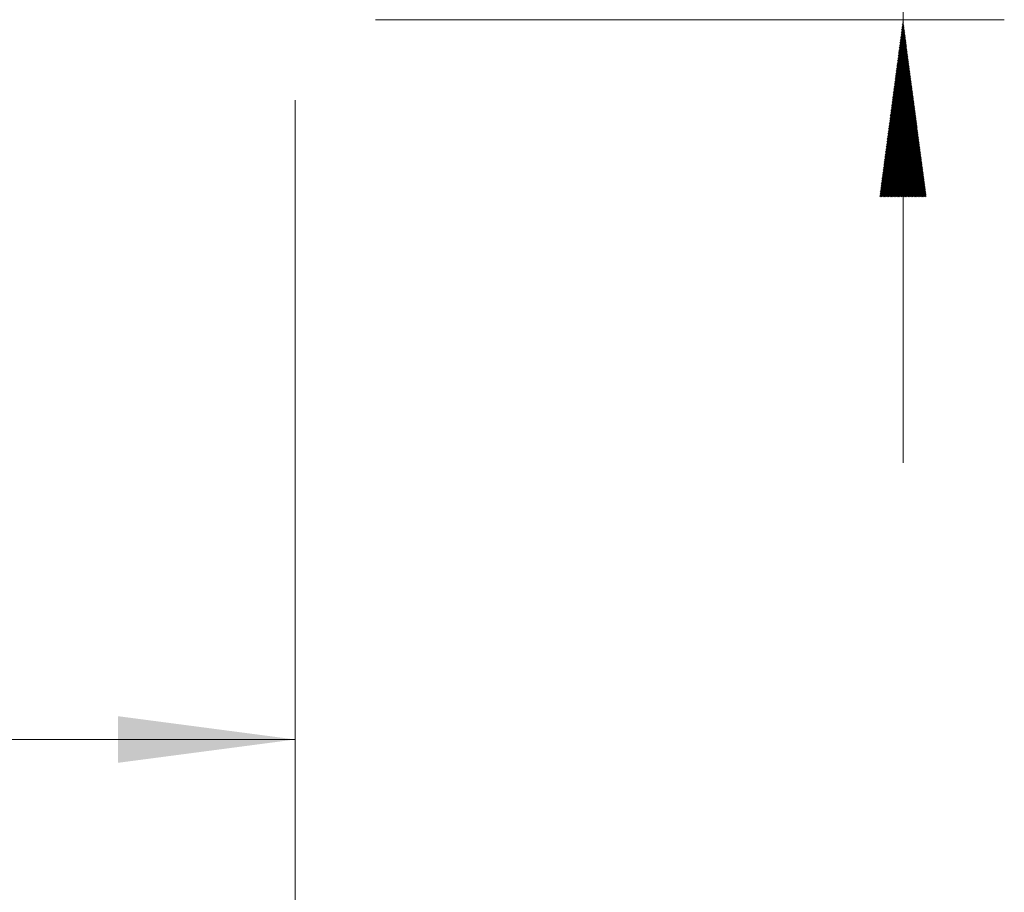
# Model space of a CAD drawing. Units: millimetres. Extents: x -50.2 to 41, y -62.2 to 29.8.
# Drawn here: x 21.6 to 41, y -20.2 to -3 of the extents above; entities that cross this region are included whole.
import ezdxf

# ---------------------------------------------------------------- set-up
doc = ezdxf.new("R2010")
doc.units = ezdxf.units.MM
for name, color, linetype in [('1', 4, 'Continuous'), ('2', 7, 'Continuous'), ('SK2', 7, 'Continuous')]:
    doc.layers.add(name, color=color, linetype=linetype)
doc.styles.add('iso_b_vert', font='simplex.shx')
doc.dimstyles.get("Standard").update_dxf_attribs({"dimtxt": 0.18, "dimasz": 0.18, "dimexe": 0.18, "dimexo": 0.0625, "dimgap": 0.09, "dimtad": 1, "dimzin": 0, "dimdsep": 52, "dimtxsty": 'Standard', "dimcen": 0.09, "dimadec": 0, "dimazin": 0, "dimtfac": 1, "dimtdec": 4, "dimtofl": 0, "dimtmove": 0, "dimatfit": 3, "dimfxl": 1, "dimtolj": 1, "dimtzin": 0, "dimarcsym": 0})

# ---------------------------------------------------------------- blocks, each defined once
blk = doc.blocks.new('_U0')
at = {"layer": '2', "lineweight": 13}
for p, q in [((9, -4.5875), (9, -19.217109)), ((27, -4.5875), (27, -19.217109)), ((27, -17.217109), (9, -17.217109))]:
    blk.add_line(p, q, dxfattribs=at)
at = {"layer": '2', "lineweight": 18}
for points in [[(9, -17.217109), (12.499998, -16.756325), (12.500002, -17.677893)], [(27, -17.217109), (23.500002, -17.677893), (23.499998, -16.756325)]]:
    blk.add_solid(points, dxfattribs=at)
at = {"layer": '2', "lineweight": 18, "insert": (16.532467, -16.184475), "char_height": 3.5, "attachment_point": 7, "line_spacing_factor": 1.084337, "style": 'iso_b_vert'}
blk.add_mtext('\\W0.5321;18', dxfattribs=at)
blk = doc.blocks.new('_U1')
at = {"layer": 'SK2', "lineweight": 13}
for p, q in [((2.996857, -4.4675), (2.996857, -34.217109)), ((27, -4.5875), (27, -34.217109)), ((27, -32.217109), (2.996857, -32.217109))]:
    blk.add_line(p, q, dxfattribs=at)
at = {"layer": 'SK2', "lineweight": 18}
for points in [[(2.996857, -32.217109), (6.496856, -31.756325), (6.496859, -32.677893)], [(27, -32.217109), (23.500002, -32.677893), (23.499998, -31.756325)]]:
    blk.add_solid(points, dxfattribs=at)
at = {"layer": 'SK2', "lineweight": 18, "insert": (12.909196, -31.184475), "char_height": 3.5, "attachment_point": 7, "line_spacing_factor": 1.084337, "style": 'iso_b_vert'}
blk.add_mtext('\\W0.7167;24', dxfattribs=at)

msp = doc.modelspace()

# ---------------------------------------------------------------- hatches: boundary and pattern name
at = {"layer": '2', "lineweight": 13}
h = msp.add_hatch(dxfattribs=at)
h.set_pattern_fill('ANSI31', color=256, scale=0.0062, style=0)
h.paths.add_polyline_path([(39, -3), (39.461, -6.5), (38.539, -6.5)])

# ---------------------------------------------------------------- linework, layer by layer
at = {"layer": '1', "lineweight": 18}
msp.add_open_spline([(10.43, -1.568), (10.499, -1.613), (10.935, -1.889), (11.917, -2.439), (13.179, -2.896), (14.271, -3.017), (15.181, -2.977), (16.092, -2.796), (17.001, -2.441), (17.728, -2.069), (18.455, -1.646), (19.182, -1.156), (20.091, -0.496), (20.999, 0.193), (21.909, 0.871), (22.548, 1.314), (22.824, 1.496), (22.917, 1.556)], degree=3, knots=[0, 0, 0, 0, 0.016284, 0.103045, 0.234584, 0.322056, 0.365655, 0.452717, 0.53991, 0.583586, 0.627314, 0.714895, 0.758706, 0.846284, 0.933766, 0.977482, 1, 1, 1, 1], dxfattribs=at)
at = {"layer": '2', "lineweight": 18}
for p, q in [((39, 19.315), (39, -11.75)), ((28.587, -3), (41, -3))]:
    msp.add_line(p, q, dxfattribs=at)
at = {"layer": 'SK2', "lineweight": 18}
msp.add_line((27, -4.588), (27, -51.217), dxfattribs=at)

# ---------------------------------------------------------------- dimensions: what is measured, and where the dimension line sits
at = {"layer": '2', "lineweight": 18}
dim = msp.add_linear_dim(base=(9, -17.217), p1=(27, -3), p2=(9, -3), dimstyle='Standard', override={"dimtxt": 3.5, "dimasz": 3.5, "dimexe": 2, "dimexo": 1.5875, "dimgap": 1.75, "dimtad": 1, "dimtih": 1, "dimtoh": 0, "dimdec": 2, "dimlfac": 1, "dimzin": 8, "dimdsep": 46, "dimlunit": 2, "dimpost": '<>', "dimtxsty": 'iso_b_vert', "dimsah": 1, "dimse1": 0, "dimse2": 0, "dimsd1": 0, "dimsd2": 0, "dimclrd": 2, "dimclre": 2, "dimclrt": 2, "dimtol": 0, "dimtm": -0.1, "dimtfac": 1, "dimtdec": 2, "dimtofl": 1, "dimtmove": 0, "dimtzin": 8, "dimlwd": 13, "dimlwe": 13}, dxfattribs=at)
dim.commit()
dim.dimension.update_dxf_attribs({"geometry": '_U0', "text_midpoint": (18, -17.217)})
at = {"layer": 'SK2', "lineweight": 18}
dim = msp.add_linear_dim(base=(2.997, -32.217), p1=(27, -3), p2=(2.997, -2.88), dimstyle='Standard', override={"dimtxt": 3.5, "dimasz": 3.5, "dimexe": 2, "dimexo": 1.5875, "dimgap": 1.75, "dimtad": 1, "dimtih": 1, "dimtoh": 0, "dimdec": 2, "dimlfac": 1, "dimzin": 8, "dimdsep": 46, "dimlunit": 2, "dimpost": '<>', "dimtxsty": 'iso_b_vert', "dimsah": 1, "dimse1": 0, "dimse2": 0, "dimsd1": 0, "dimsd2": 0, "dimclrd": 2, "dimclre": 2, "dimclrt": 2, "dimtol": 0, "dimtm": -0.1, "dimtfac": 1, "dimtdec": 2, "dimtofl": 1, "dimtmove": 0, "dimtzin": 8, "dimlwd": 13, "dimlwe": 13}, dxfattribs=at)
dim.commit()
dim.dimension.update_dxf_attribs({"geometry": '_U1', "text_midpoint": (14.998, -32.217)})

doc.saveas('drawing.dxf')
